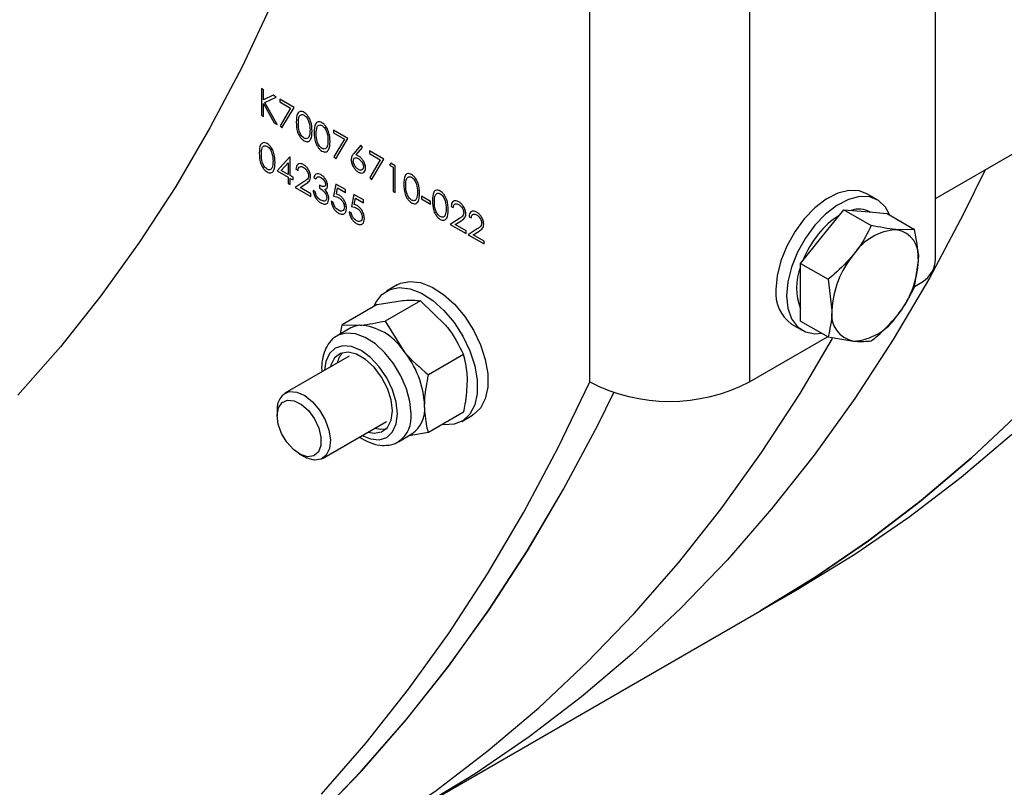
# Model space of a CAD drawing. Units: millimetres. Extents: x 8 to 201, y 4 to 288.
# Drawn here: x 172 to 177, y 74 to 79 of the extents above; entities that cross this region are included whole.
import ezdxf

# ---------------------------------------------------------------- set-up
doc = ezdxf.new("R2010")
doc.units = ezdxf.units.MM

msp = doc.modelspace()

# ---------------------------------------------------------------- linework, layer by layer
at = {"color": 7, "linetype": 'Continuous', "lineweight": 25}
for p, q in [((177.10089, 77.23866), (177.10089, 82.38287)), ((175.26241, 76.58552), (175.26241, 81.89304)), ((176.11094, 81.89304), (176.11094, 76.58552)), ((177.10089, 77.56049), (178.23226, 78.21362)), ((173.52826, 78.13779), (173.51716, 78.1442)), ((173.51716, 78.1442), (173.51716, 78.00131)), ((173.52826, 78.08338), (173.52826, 78.13779)), ((173.57985, 78.10801), (173.52826, 78.08338)), ((173.53488, 78.06985), (173.59569, 78.09887)), ((173.59569, 78.09887), (173.57985, 78.10801)), ((173.69167, 78.04346), (173.61552, 78.08742)), ((173.61552, 78.08742), (173.61552, 78.07277)), ((173.52826, 77.9949), (173.52826, 78.06386)), ((173.52826, 78.06386), (173.58565, 77.96177)), ((173.60044, 77.95323), (173.53488, 78.06985)), ((173.61552, 78.07277), (173.67288, 78.03965)), ((173.67288, 78.03965), (173.61703, 77.94609)), ((173.62662, 77.93445), (173.69167, 78.04346)), ((173.51716, 78.00131), (173.52826, 77.9949)), ((173.58565, 77.96177), (173.60044, 77.95323)), ((173.61703, 77.94609), (173.62662, 77.93445)), ((173.97723, 77.87861), (173.90108, 77.92257)), ((173.90108, 77.92257), (173.90108, 77.90791)), ((173.90108, 77.90791), (173.95844, 77.8748)), ((173.95844, 77.8748), (173.90259, 77.78124)), ((173.91218, 77.7696), (173.97723, 77.87861)), ((174.04545, 77.84289), (174.00851, 77.79901)), ((174.0213, 77.79134), (174.054, 77.8302)), ((174.054, 77.8302), (174.04545, 77.84289)), ((173.66879, 77.78135), (173.60124, 77.70676)), ((173.67104, 77.78005), (173.66879, 77.78135)), ((173.67104, 77.68112), (173.67104, 77.78005)), ((173.90259, 77.78124), (173.91218, 77.7696)), ((174.1676, 77.76871), (174.09145, 77.81267)), ((174.09145, 77.81267), (174.09145, 77.79801)), ((174.09145, 77.79801), (174.14881, 77.7649)), ((174.14881, 77.7649), (174.09297, 77.67133)), ((174.10256, 77.6597), (174.1676, 77.76871)), ((173.62305, 77.70882), (173.65994, 77.74959)), ((173.65994, 77.74959), (173.65994, 77.68753)), ((173.70118, 77.71501), (173.71229, 77.7086)), ((174.20501, 77.74711), (174.19775, 77.73665)), ((174.19775, 77.73665), (174.21678, 77.72566)), ((174.22789, 77.73391), (174.20501, 77.74711)), ((174.21678, 77.72566), (174.21678, 77.59742)), ((174.22789, 77.59101), (174.22789, 77.73391)), ((173.60124, 77.70676), (173.65994, 77.67287)), ((173.65994, 77.68753), (173.62305, 77.70882)), ((173.65994, 77.67287), (173.65994, 77.6399)), ((173.68532, 77.67288), (173.67104, 77.68112)), ((173.67104, 77.63349), (173.67104, 77.66646)), ((173.67104, 77.66646), (173.68532, 77.65822)), ((173.68532, 77.65822), (173.68532, 77.67288)), ((173.79637, 77.67106), (173.80748, 77.66464)), ((174.09297, 77.67133), (174.10256, 77.6597)), ((173.65994, 77.6399), (173.67104, 77.63349)), ((173.74442, 77.65027), (173.69643, 77.61883)), ((173.69643, 77.61883), (173.78051, 77.57029)), ((173.72292, 77.61819), (173.75389, 77.63848)), ((173.78051, 77.58495), (173.72292, 77.61819)), ((173.82652, 77.62984), (173.82652, 77.61518)), ((173.91377, 77.63626), (173.90108, 77.57214)), ((173.96454, 77.60695), (173.91377, 77.63626)), ((173.91578, 77.58286), (173.92245, 77.61659)), ((173.92245, 77.61659), (173.96454, 77.5923)), ((173.78051, 77.57029), (173.78051, 77.58495)), ((173.80272, 77.59594), (173.79161, 77.60236)), ((173.96454, 77.5923), (173.96454, 77.60695)), ((174.00896, 77.58131), (173.99627, 77.51719)), ((174.05972, 77.552), (174.00896, 77.58131)), ((174.01097, 77.52791), (174.01763, 77.56164)), ((174.01763, 77.56164), (174.05972, 77.53735)), ((174.21678, 77.59742), (174.22789, 77.59101)), ((174.41668, 77.54431), (174.36908, 77.57179)), ((174.36908, 77.57179), (174.36908, 77.55713)), ((174.36908, 77.55713), (174.41668, 77.52966)), ((176.79176, 77.55248), (176.73519, 77.58514)), ((173.89949, 77.53825), (173.88839, 77.54466)), ((174.05972, 77.53735), (174.05972, 77.552)), ((174.41668, 77.52966), (174.41668, 77.54431)), ((174.52614, 77.51776), (174.53725, 77.51135)), ((173.99468, 77.4833), (173.98357, 77.48971)), ((174.56937, 77.45302), (174.52138, 77.42158)), ((174.62133, 77.46281), (174.63244, 77.4564)), ((176.49808, 77.3573), (176.61299, 77.50024)), ((176.61299, 77.50024), (176.75863, 77.41617)), ((176.61299, 77.50024), (176.72789, 77.48997)), ((176.72789, 77.48997), (176.8428, 77.4797)), ((176.8428, 77.4797), (176.98844, 77.39562)), ((174.52138, 77.42158), (174.60547, 77.37304)), ((174.54788, 77.42094), (174.57884, 77.44122)), ((174.60547, 77.3877), (174.54788, 77.42094)), ((174.66456, 77.39807), (174.61657, 77.36663)), ((174.60547, 77.37304), (174.60547, 77.3877)), ((174.61657, 77.36663), (174.70065, 77.31809)), ((174.64307, 77.36599), (174.67403, 77.38627)), ((174.70065, 77.33275), (174.64307, 77.36599)), ((176.38318, 77.21436), (176.49808, 77.3573)), ((176.98844, 77.39562), (176.89406, 77.39404)), ((174.70065, 77.31809), (174.70065, 77.33275)), ((176.38318, 77.06115), (176.38318, 77.21436)), ((176.38318, 77.21436), (176.52882, 77.13028)), ((176.98844, 77.08919), (177.00897, 77.23055)), ((174.23939, 77.10087), (174.18282, 77.06821)), ((176.52882, 77.13028), (176.54935, 76.96522)), ((176.9889, 77.09236), (177.03018, 77.11619)), ((176.38318, 76.90793), (176.38318, 77.06115)), ((174.13247, 76.99582), (173.94584, 76.88808)), ((174.13247, 76.99582), (174.2679, 77.01795)), ((174.36228, 77.01637), (174.17565, 76.90863)), ((174.36228, 77.01637), (174.49771, 76.88528)), ((173.9385, 76.84057), (173.94584, 76.88808)), ((173.94584, 76.88808), (174.04022, 76.88651)), ((174.17565, 76.90863), (174.27002, 76.75384)), ((176.33522, 76.8923), (176.39179, 76.85964)), ((176.38318, 76.90793), (176.52882, 76.82385)), ((173.99263, 76.87182), (173.92051, 76.83018)), ((176.11094, 76.58552), (176.5263, 76.82531)), ((176.52882, 76.82385), (176.66425, 76.80173)), ((173.983, 76.72192), (173.64255, 76.52538)), ((174.59209, 76.73049), (174.40546, 76.62275)), ((173.60112, 76.43382), (173.60112, 76.40563)), ((174.59209, 76.42406), (174.40546, 76.31632)), ((174.58279, 76.37537), (174.63936, 76.40803)), ((173.84253, 76.17896), (174.18299, 76.3755)), ((174.24548, 76.26725), (174.31761, 76.30889)), ((174.40546, 76.31632), (174.3009, 76.29924)), ((174.24548, 76.26725), (174.24994, 76.26997)), ((173.71811, 76.20298), (173.74252, 76.18888)), ((176.16662, 75.36655), (176.37875, 75.48902)), ((174.3635, 74.32563), (176.16662, 75.36655))]:
    msp.add_line(p, q, dxfattribs=at)
at = {"color": 7, "linetype": 'Continuous', "lineweight": 25, "flags": 128}
for points in [[(174.07099, 79.98519), (173.98036, 79.67776), (173.85669, 79.30532), (173.72105, 78.94447), (173.57359, 78.59556), (173.41443, 78.25894), (173.24375, 77.93494), (173.0617, 77.62387), (172.86846, 77.32604), (172.66423, 77.04173), (172.4492, 76.77123), (172.22359, 76.51481)], [(179.05067, 78.24278), (178.89095, 77.97419), (178.68694, 77.66074), (178.47179, 77.36101), (178.24568, 77.07526), (178.00884, 76.80376), (177.76146, 76.54675), (177.50378, 76.30447), (177.23603, 76.07712), (176.95845, 75.86493), (176.67129, 75.66808), (176.37875, 75.48902)], [(176.16662, 75.36655), (176.45609, 75.54363), (176.74359, 75.7405), (177.02151, 75.95273), (177.28958, 76.18015), (177.54756, 76.42254), (177.79522, 76.67968), (178.03233, 76.95133), (178.25869, 77.23726), (178.47407, 77.5372), (178.6783, 77.85088), (178.87118, 78.17802), (178.87197, 78.17943)], [(178.87197, 78.17943), (178.87151, 78.17861), (178.67882, 77.85173), (178.47481, 77.53828), (178.25965, 77.23855), (178.03355, 76.9528), (177.7967, 76.6813), (177.54933, 76.42429), (177.29165, 76.182), (177.0239, 75.95466), (176.74632, 75.74247), (176.45916, 75.54562), (176.16662, 75.36655)], [(177.3644, 77.71261), (177.24942, 77.4774), (177.06806, 77.1371), (176.87518, 76.80996), (176.67095, 76.49628), (176.45556, 76.19634), (176.22921, 75.91041), (175.99209, 75.63876), (175.74443, 75.38162), (175.48645, 75.13923), (175.21838, 74.91181), (174.94047, 74.69958), (174.65297, 74.50271), (174.35613, 74.32139), (174.11295, 74.18807)], [(176.73519, 77.58514), (176.69393, 77.60069), (176.6399, 77.60257), (176.58096, 77.58745), (176.51989, 77.55601), (176.45954, 77.50975), (176.40272, 77.4508), (176.3521, 77.38195), (176.31004, 77.30639), (176.2785, 77.22767), (176.25897, 77.14947), (176.25236, 77.07544)], [(176.85757, 77.47116), (176.83413, 77.51436), (176.79712, 77.54922), (176.7505, 77.56803), (176.69646, 77.56992), (176.63753, 77.55479), (176.57646, 77.52336), (176.5161, 77.47709), (176.45929, 77.41815), (176.40866, 77.34929), (176.3666, 77.27373), (176.33507, 77.19501), (176.31554, 77.11681), (176.30893, 77.04278)], [(174.11701, 76.9869), (174.12611, 77.00713), (174.15764, 77.04944), (174.1997, 77.07643), (174.25032, 77.08684), (174.30714, 77.08019), (174.3675, 77.05677), (174.42857, 77.01769), (174.4875, 76.96478), (174.54154, 76.9005), (174.58815, 76.82787), (174.62516, 76.75027), (174.65085, 76.67135), (174.66399, 76.59478), (174.66399, 76.52416), (174.65085, 76.46277), (174.62516, 76.4135), (174.58815, 76.37864), (174.54154, 76.35982), (174.4875, 76.35794), (174.47946, 76.35904)], [(174.23939, 77.10087), (174.25627, 77.10909), (174.30689, 77.1195), (174.36371, 77.11284), (174.42406, 77.08943), (174.48514, 77.05035), (174.54407, 76.99743), (174.5981, 76.93315), (174.64472, 76.86052), (174.68173, 76.78293), (174.70741, 76.704), (174.72056, 76.62744), (174.72056, 76.55681), (174.70741, 76.49543), (174.68173, 76.44615), (174.64472, 76.41129), (174.63936, 76.40803)], [(176.30893, 77.04278), (176.31554, 76.97638), (176.33507, 76.92073), (176.3666, 76.87841), (176.40866, 76.85142), (176.45929, 76.84101), (176.49512, 76.84331)], [(174.04022, 76.88651), (174.01522, 76.88165), (173.99263, 76.87182)], [(174.3128, 76.41605), (174.30661, 76.48082), (174.28836, 76.54926), (174.25904, 76.61767), (174.22023, 76.68236), (174.17402, 76.73984), (174.1229, 76.78702), (174.06963, 76.82136), (174.01709, 76.84099), (173.96809, 76.84487), (173.92529, 76.83278), (173.91963, 76.82967)], [(174.24068, 76.41605), (174.23408, 76.47777), (174.21472, 76.5429), (174.18393, 76.60701), (174.14381, 76.66573), (174.09708, 76.71506), (174.04693, 76.75163), (173.99679, 76.77295), (173.95006, 76.77758), (173.90993, 76.76519), (173.87914, 76.73663), (173.85979, 76.69384), (173.85329, 76.64704)], [(173.86852, 74.03989), (174.15799, 74.21696), (174.4455, 74.41383), (174.72341, 74.62607), (174.99148, 74.85349), (175.24946, 75.09587), (175.49712, 75.35301), (175.73423, 75.62467), (175.96059, 75.9106), (176.17598, 76.21054), (176.3802, 76.52422), (176.55272, 76.81524)], [(174.21361, 76.43168), (174.20686, 76.4898), (174.18715, 76.55101), (174.15608, 76.61035), (174.11617, 76.663), (174.07065, 76.70471), (174.02321, 76.7321), (173.97769, 76.74294), (173.93778, 76.73637), (173.90672, 76.7129), (173.88701, 76.67444), (173.88456, 76.6651)], [(173.83691, 74.39536), (174.07375, 74.66686), (174.29986, 74.9526), (174.51501, 75.25234), (174.71902, 75.56578), (174.91171, 75.89266), (175.09289, 76.23268), (175.26241, 76.58552)], [(172.41895, 73.20307), (172.70842, 73.38015), (172.99593, 73.57701), (173.27384, 73.78925), (173.54191, 74.01667), (173.79989, 74.25906), (174.04755, 74.51619), (174.28467, 74.78785), (174.51102, 75.07378), (174.72641, 75.37372), (174.93063, 75.6874), (175.12351, 76.01454), (175.30487, 76.35484), (175.39083, 76.52911)], [(172.41895, 73.20307), (172.7115, 73.38214), (172.99865, 73.57899), (173.27623, 73.79118), (173.54398, 74.01852), (173.80166, 74.26081), (174.04904, 74.51782), (174.28588, 74.78932), (174.51199, 75.07506), (174.72714, 75.3748), (174.93116, 75.68825), (175.12384, 76.01513), (175.30503, 76.35514), (175.39083, 76.52911)], [(173.66733, 76.53389), (173.70597, 76.53104), (173.74786, 76.51229), (173.78928, 76.47932), (173.82655, 76.43505), (173.85635, 76.38342), (173.87604, 76.32901), (173.88386, 76.27665), (173.87913, 76.23101), (173.86227, 76.19614), (173.83476, 76.17513), (173.79906, 76.16985), (173.75834, 76.18077), (173.74252, 76.18888)], [(173.6559, 76.48843), (173.69145, 76.48504), (173.72988, 76.46573), (173.76705, 76.43258), (173.79891, 76.3892), (173.82202, 76.34027), (173.83387, 76.29111), (173.83318, 76.24703), (173.82002, 76.21283), (173.79582, 76.1922), (173.7632, 76.18737), (173.72569, 76.19888), (173.68737, 76.22547), (173.65238, 76.26427), (173.62452, 76.31106), (173.60679, 76.36078), (173.60114, 76.40805), (173.60816, 76.44773), (173.6271, 76.47552), (173.6559, 76.48843)], [(174.05327, 76.30062), (174.09708, 76.28284), (174.14381, 76.27821), (174.18393, 76.29061), (174.21472, 76.31917), (174.23408, 76.36195), (174.24068, 76.41605)], [(174.08455, 76.31868), (174.11617, 76.31285), (174.15608, 76.31943), (174.18715, 76.34289), (174.20686, 76.38135), (174.21361, 76.43168)], [(174.12061, 76.33949), (174.15223, 76.33367), (174.18142, 76.33657)]]:
    msp.add_lwpolyline(points, dxfattribs=at)
at = {"color": 7, "linetype": 'Continuous', "lineweight": 25}
for centre, radius, start, end in [((176.69178, 77.36906), 0.13394, 62.19107, 107.49525), ((176.80339, 77.11728), 0.41262, 121.451, 142.30995), ((176.90992, 77.02238), 0.55503, 141.28113, 158.18928), ((176.91181, 77.09793), 0.29665, 93.42954, 146.56509), ((176.8679, 77.25353), 0.14292, 350.74812, 79.45322), ((177.04766, 76.94225), 0.49884, 140.22793, 177.36071), ((176.66726, 77.08564), 0.30514, 158.59506, 201.40494), ((176.51065, 77.25352), 0.49884, 320.22793, 357.36071), ((176.94737, 77.24565), 0.15368, 302.60548, 357.39452), ((176.44906, 77.05412), 0.19785, 173.81469, 234.87313), ((176.69041, 76.94224), 0.14292, 170.74812, 259.45322), ((176.64651, 77.09785), 0.29665, 273.42954, 326.56509), ((174.02247, 76.59039), 0.29665, 33.43491, 86.57046), ((174.02881, 76.66444), 0.1103, 136.72862, 168.77156), ((173.88662, 76.43471), 0.49884, 2.63929, 39.77207), ((175.68668, 77.39985), 0.91822, 242.48054, 297.51946), ((173.69276, 76.44512), 0.09234, 105.98758, 187.0347), ((174.22144, 76.44203), 0.16424, 305.84152, 5.47066), ((174.15317, 76.39818), 0.16063, 307.04459, 6.38802)]:
    msp.add_arc(centre, radius, start, end, dxfattribs=at)
for points, knots in [([(173.74414, 78.01683), (173.74053, 78.01858), (173.73329, 78.02208), (173.72341, 78.02204), (173.71538, 78.01815), (173.70385, 78.00334), (173.70325, 77.98233), (173.70277, 77.96555)], [0, 0, 0, 0, 0.1252547, 0.2505325, 0.3758235, 0.501298, 1, 1, 1, 1]), ([(173.71388, 77.95919), (173.71406, 77.97242), (173.71429, 77.98898), (173.72247, 78.00165), (173.72848, 78.00521), (173.736, 78.00589), (173.74168, 78.00327), (173.74452, 78.00196)], [0, 0, 0, 0, 0.4991529, 0.6244811, 0.7495818, 0.8748612, 1, 1, 1, 1]), ([(173.78685, 77.91701), (173.78614, 77.93457), (173.78507, 77.9609), (173.76835, 77.99439), (173.75507, 78.00951), (173.74779, 78.01439), (173.74414, 78.01683)], [0, 0, 0, 0, 0.4994187, 0.7488031, 0.8743999, 1, 1, 1, 1]), ([(173.74452, 78.00196), (173.74735, 77.99998), (173.75301, 77.99602), (173.76302, 77.9836), (173.7746, 77.95728), (173.77529, 77.93701), (173.77575, 77.92347)], [0, 0, 0, 0, 0.1254015, 0.2509794, 0.4999285, 1, 1, 1, 1]), ([(173.70277, 77.96555), (173.70323, 77.94825), (173.70391, 77.92234), (173.72017, 77.88895), (173.73331, 77.87388), (173.74053, 77.86903), (173.74414, 77.86661)], [0, 0, 0, 0, 0.4997499, 0.74891, 0.8744493, 1, 1, 1, 1]), ([(173.74452, 77.88105), (173.74168, 77.88304), (173.73602, 77.88701), (173.72599, 77.89934), (173.7141, 77.9257), (173.71397, 77.94578), (173.71388, 77.95919)], [0, 0, 0, 0, 0.1253938, 0.250914, 0.4997088, 1, 1, 1, 1]), ([(173.77575, 77.92347), (173.7756, 77.91671), (173.77535, 77.90464), (173.77237, 77.89465), (173.77106, 77.89026)], [0, 0, 0, 0, 0.5600972, 1, 1, 1, 1]), ([(173.83933, 77.96188), (173.83571, 77.96363), (173.82848, 77.96713), (173.8186, 77.96709), (173.81057, 77.9632), (173.79904, 77.94839), (173.79844, 77.92738), (173.79796, 77.9106)], [0, 0, 0, 0, 0.1252547, 0.2505325, 0.3758235, 0.501298, 1, 1, 1, 1]), ([(173.80906, 77.90424), (173.80925, 77.91747), (173.80947, 77.93403), (173.81766, 77.9467), (173.82367, 77.95026), (173.83119, 77.95094), (173.83687, 77.94832), (173.8397, 77.94701)], [0, 0, 0, 0, 0.4991529, 0.6244811, 0.7495818, 0.8748612, 1, 1, 1, 1]), ([(173.88204, 77.86206), (173.88133, 77.87962), (173.88026, 77.90595), (173.86353, 77.93944), (173.85026, 77.95456), (173.84297, 77.95944), (173.83933, 77.96188)], [0, 0, 0, 0, 0.4994187, 0.7488031, 0.8743999, 1, 1, 1, 1]), ([(173.8397, 77.94701), (173.84253, 77.94503), (173.8482, 77.94107), (173.85821, 77.92865), (173.86979, 77.90233), (173.87048, 77.88206), (173.87094, 77.86852)], [0, 0, 0, 0, 0.1254015, 0.2509794, 0.4999285, 1, 1, 1, 1]), ([(173.74414, 77.86661), (173.74778, 77.86485), (173.75506, 77.86133), (173.7683, 77.86116), (173.78513, 77.87514), (173.78616, 77.90026), (173.78685, 77.91701)], [0, 0, 0, 0, 0.1256276, 0.2512573, 0.5005935, 1, 1, 1, 1]), ([(173.77106, 77.89026), (173.76976, 77.88737), (173.76715, 77.8816), (173.76036, 77.87761), (173.75252, 77.87731), (173.74718, 77.8798), (173.74452, 77.88105)], [0, 0, 0, 0, 0.280262, 0.5597794, 0.7799888, 1, 1, 1, 1]), ([(173.79796, 77.9106), (173.79842, 77.8933), (173.7991, 77.86739), (173.81536, 77.834), (173.8285, 77.81893), (173.83572, 77.81408), (173.83933, 77.81166)], [0, 0, 0, 0, 0.4997499, 0.74891, 0.8744493, 1, 1, 1, 1]), ([(173.8397, 77.8261), (173.83687, 77.82808), (173.83121, 77.83206), (173.82117, 77.84439), (173.80929, 77.87075), (173.80915, 77.89083), (173.80906, 77.90424)], [0, 0, 0, 0, 0.1253938, 0.250914, 0.4997088, 1, 1, 1, 1]), ([(173.54742, 77.85141), (173.54381, 77.85316), (173.53657, 77.85666), (173.52669, 77.85662), (173.51866, 77.85273), (173.50713, 77.83792), (173.50653, 77.81691), (173.50605, 77.80013)], [0, 0, 0, 0, 0.1252547, 0.2505325, 0.3758235, 0.501298, 1, 1, 1, 1]), ([(173.51716, 77.79377), (173.51734, 77.807), (173.51757, 77.82356), (173.52575, 77.83623), (173.53176, 77.83979), (173.53928, 77.84047), (173.54496, 77.83785), (173.54779, 77.83654)], [0, 0, 0, 0, 0.4991529, 0.6244811, 0.7495818, 0.8748612, 1, 1, 1, 1]), ([(173.59013, 77.75159), (173.58942, 77.76915), (173.58835, 77.79548), (173.57163, 77.82897), (173.55835, 77.84409), (173.55106, 77.84897), (173.54742, 77.85141)], [0, 0, 0, 0, 0.4994187, 0.7488031, 0.8743999, 1, 1, 1, 1]), ([(173.54779, 77.83654), (173.55063, 77.83456), (173.55629, 77.8306), (173.5663, 77.81818), (173.57788, 77.79186), (173.57857, 77.77159), (173.57903, 77.75805)], [0, 0, 0, 0, 0.1254015, 0.2509794, 0.4999285, 1, 1, 1, 1]), ([(173.83933, 77.81166), (173.84297, 77.8099), (173.85025, 77.80638), (173.86349, 77.80621), (173.88031, 77.82019), (173.88135, 77.84531), (173.88204, 77.86206)], [0, 0, 0, 0, 0.1256276, 0.2512573, 0.5005935, 1, 1, 1, 1]), ([(173.86625, 77.8353), (173.86495, 77.83242), (173.86234, 77.82665), (173.85555, 77.82266), (173.84771, 77.82236), (173.84237, 77.82485), (173.8397, 77.8261)], [0, 0, 0, 0, 0.280262, 0.5597794, 0.7799888, 1, 1, 1, 1]), ([(173.87094, 77.86852), (173.87079, 77.86176), (173.87054, 77.84969), (173.86756, 77.8397), (173.86625, 77.8353)], [0, 0, 0, 0, 0.5600972, 1, 1, 1, 1]), ([(173.50605, 77.80013), (173.50651, 77.78283), (173.50719, 77.75692), (173.52345, 77.72353), (173.53659, 77.70846), (173.54381, 77.70361), (173.54742, 77.70119)], [0, 0, 0, 0, 0.4997499, 0.74891, 0.8744493, 1, 1, 1, 1]), ([(173.54779, 77.71563), (173.54496, 77.71761), (173.5393, 77.72159), (173.52927, 77.73392), (173.51738, 77.76028), (173.51725, 77.78036), (173.51716, 77.79377)], [0, 0, 0, 0, 0.1253938, 0.250914, 0.4997088, 1, 1, 1, 1]), ([(174.00851, 77.79901), (174.00444, 77.79422), (173.99719, 77.78568), (173.99545, 77.77165), (173.99468, 77.76549)], [0, 0, 0, 0, 0.5608235, 1, 1, 1, 1]), ([(173.99468, 77.76549), (173.99537, 77.75871), (173.99675, 77.74516), (174.00656, 77.72489), (174.01912, 77.70929), (174.02781, 77.70332), (174.03216, 77.70034)], [0, 0, 0, 0, 0.2797409, 0.5592043, 0.7795722, 1, 1, 1, 1]), ([(174.00578, 77.75856), (174.00624, 77.76263), (174.00716, 77.77076), (174.01429, 77.77615), (174.02294, 77.77642), (174.02884, 77.77348), (174.03179, 77.772)], [0, 0, 0, 0, 0.2794536, 0.5590497, 0.779237, 1, 1, 1, 1]), ([(174.03412, 77.78531), (174.03171, 77.78662), (174.02741, 77.78895), (174.02317, 77.79061), (174.0213, 77.79134)], [0, 0, 0, 0, 0.5598633, 1, 1, 1, 1]), ([(174.03179, 77.772), (174.03567, 77.76935), (174.04344, 77.76404), (174.05257, 77.75153), (174.05875, 77.73857), (174.0594, 77.73114), (174.05972, 77.72742)], [0, 0, 0, 0, 0.2801342, 0.5600306, 0.7801101, 1, 1, 1, 1]), ([(174.07083, 77.72178), (174.07023, 77.7284), (174.06902, 77.74164), (174.05899, 77.76127), (174.0469, 77.77669), (174.03838, 77.78244), (174.03412, 77.78531)], [0, 0, 0, 0, 0.2796683, 0.559274, 0.7795407, 1, 1, 1, 1]), ([(173.54742, 77.70119), (173.55106, 77.69943), (173.55834, 77.69591), (173.57158, 77.69574), (173.5884, 77.70972), (173.58944, 77.73484), (173.59013, 77.75159)], [0, 0, 0, 0, 0.1256276, 0.2512573, 0.5005935, 1, 1, 1, 1]), ([(173.57434, 77.72483), (173.57304, 77.72195), (173.57043, 77.71618), (173.56364, 77.71219), (173.5558, 77.71189), (173.55046, 77.71438), (173.54779, 77.71563)], [0, 0, 0, 0, 0.280262, 0.5597794, 0.7799888, 1, 1, 1, 1]), ([(173.57903, 77.75805), (173.57888, 77.75129), (173.57863, 77.73922), (173.57565, 77.72923), (173.57434, 77.72483)], [0, 0, 0, 0, 0.5600972, 1, 1, 1, 1]), ([(173.74154, 77.73935), (173.73551, 77.74203), (173.72345, 77.7474), (173.71017, 77.742), (173.70256, 77.73058), (173.70164, 77.7202), (173.70118, 77.71501)], [0, 0, 0, 0, 0.2794826, 0.5589871, 0.7793196, 1, 1, 1, 1]), ([(173.71229, 77.7086), (173.71291, 77.71309), (173.71414, 77.72204), (173.72143, 77.72906), (173.73103, 77.72985), (173.73766, 77.72663), (173.74097, 77.72502)], [0, 0, 0, 0, 0.28043373, 0.55960385, 0.77958854, 1, 1, 1, 1]), ([(173.74097, 77.72502), (173.74481, 77.72236), (173.75247, 77.71703), (173.76122, 77.70433), (173.76692, 77.69151), (173.76752, 77.68421), (173.76782, 77.68056)], [0, 0, 0, 0, 0.2799002, 0.5596137, 0.7798464, 1, 1, 1, 1]), ([(173.77892, 77.67529), (173.77825, 77.682), (173.77692, 77.69542), (173.76695, 77.7154), (173.75449, 77.73081), (173.74586, 77.7365), (173.74154, 77.73935)], [0, 0, 0, 0, 0.2795006, 0.5592802, 0.7794245, 1, 1, 1, 1]), ([(174.03275, 77.71465), (174.02896, 77.71729), (174.02136, 77.72256), (174.01251, 77.73495), (174.00673, 77.74767), (174.0061, 77.75493), (174.00578, 77.75856)], [0, 0, 0, 0, 0.2800224, 0.5598934, 0.7800088, 1, 1, 1, 1]), ([(174.03216, 77.70034), (174.0378, 77.69787), (174.04907, 77.69294), (174.0621, 77.69672), (174.06966, 77.70707), (174.07044, 77.71688), (174.07083, 77.72178)], [0, 0, 0, 0, 0.2797674, 0.5593894, 0.779587, 1, 1, 1, 1]), ([(174.05972, 77.72742), (174.05919, 77.72335), (174.05811, 77.71519), (174.0504, 77.71058), (174.04171, 77.71026), (174.03574, 77.71319), (174.03275, 77.71465)], [0, 0, 0, 0, 0.2789932, 0.5587948, 0.7792669, 1, 1, 1, 1]), ([(173.76782, 77.68056), (173.76724, 77.67595), (173.76609, 77.66671), (173.75641, 77.65816), (173.74897, 77.65326), (173.74442, 77.65027)], [0, 0, 0, 0, 0.2787165, 0.558849, 1, 1, 1, 1]), ([(173.75389, 77.63848), (173.76062, 77.64281), (173.76999, 77.64884), (173.77802, 77.66247), (173.77862, 77.67102), (173.77892, 77.67529)], [0, 0, 0, 0, 0.5603618, 0.7801628, 1, 1, 1, 1]), ([(173.83321, 77.68643), (173.82828, 77.68869), (173.81841, 77.6932), (173.80326, 77.6897), (173.79898, 77.67812), (173.79637, 77.67106)], [0, 0, 0, 0, 0.2807083, 0.56124, 1, 1, 1, 1]), ([(173.80748, 77.66464), (173.80886, 77.6672), (173.81162, 77.6723), (173.81804, 77.67616), (173.82578, 77.6755), (173.83083, 77.67296), (173.83336, 77.67169)], [0, 0, 0, 0, 0.2803973, 0.5595987, 0.7796878, 1, 1, 1, 1]), ([(173.86935, 77.62844), (173.86854, 77.63468), (173.86692, 77.64717), (173.85672, 77.6651), (173.84503, 77.67845), (173.83715, 77.68377), (173.83321, 77.68643)], [0, 0, 0, 0, 0.27899586, 0.55852722, 0.77925912, 1, 1, 1, 1]), ([(173.83336, 77.67169), (173.83665, 77.66953), (173.84322, 77.66523), (173.85128, 77.65526), (173.85717, 77.64447), (173.85789, 77.63809), (173.85824, 77.63491)], [0, 0, 0, 0, 0.2807608, 0.5606437, 0.780675, 1, 1, 1, 1]), ([(174.31527, 77.68713), (174.31165, 77.68888), (174.30442, 77.69237), (174.29454, 77.69233), (174.28651, 77.68844), (174.27497, 77.67364), (174.27438, 77.65263), (174.2739, 77.63584)], [0, 0, 0, 0, 0.1252547, 0.2505325, 0.3758235, 0.501298, 1, 1, 1, 1]), ([(174.285, 77.62949), (174.28518, 77.64272), (174.28541, 77.65927), (174.2936, 77.67195), (174.2996, 77.67551), (174.30713, 77.67619), (174.3128, 77.67357), (174.31564, 77.67226)], [0, 0, 0, 0, 0.4991529, 0.6244811, 0.7495818, 0.8748612, 1, 1, 1, 1]), ([(174.35798, 77.5873), (174.35727, 77.60486), (174.3562, 77.63119), (174.33947, 77.66469), (174.32619, 77.67981), (174.31891, 77.68469), (174.31527, 77.68713)], [0, 0, 0, 0, 0.4994187, 0.7488031, 0.8743999, 1, 1, 1, 1]), ([(174.31564, 77.67226), (174.31847, 77.67028), (174.32414, 77.66632), (174.33415, 77.6539), (174.34573, 77.62757), (174.34641, 77.6073), (174.34687, 77.59377)], [0, 0, 0, 0, 0.1254015, 0.2509794, 0.4999285, 1, 1, 1, 1]), ([(173.85824, 77.63491), (173.85808, 77.633), (173.85775, 77.62917), (173.85424, 77.62408), (173.84399, 77.62162), (173.83351, 77.62655), (173.82652, 77.62984)], [0, 0, 0, 0, 0.1254563, 0.250984, 0.5005815, 1, 1, 1, 1]), ([(173.82652, 77.61518), (173.83538, 77.60949), (173.84868, 77.60096), (173.86019, 77.582), (173.86405, 77.57076), (173.86441, 77.56557), (173.86459, 77.56297)], [0, 0, 0, 0, 0.499395, 0.7488093, 0.874413, 1, 1, 1, 1]), ([(173.8549, 77.60739), (173.85948, 77.60907), (173.86768, 77.61208), (173.86884, 77.62344), (173.86935, 77.62844)], [0, 0, 0, 0, 0.55921203, 1, 1, 1, 1]), ([(173.86831, 77.58745), (173.86617, 77.59151), (173.86235, 77.59876), (173.85718, 77.60475), (173.8549, 77.60739)], [0, 0, 0, 0, 0.5596653, 1, 1, 1, 1]), ([(174.2739, 77.63584), (174.27435, 77.61855), (174.27504, 77.59264), (174.29129, 77.55924), (174.30443, 77.54418), (174.31166, 77.53933), (174.31527, 77.53691)], [0, 0, 0, 0, 0.4997499, 0.74891, 0.8744493, 1, 1, 1, 1]), ([(174.31564, 77.55135), (174.31281, 77.55333), (174.30715, 77.5573), (174.29711, 77.56963), (174.28523, 77.596), (174.28509, 77.61608), (174.285, 77.62949)], [0, 0, 0, 0, 0.12539379, 0.25091396, 0.49970875, 1, 1, 1, 1]), ([(173.79161, 77.60236), (173.79299, 77.59519), (173.79574, 77.58089), (173.80626, 77.56045), (173.81954, 77.54516), (173.82844, 77.53932), (173.83289, 77.53639)], [0, 0, 0, 0, 0.2804021, 0.5595478, 0.7795731, 1, 1, 1, 1]), ([(173.81241, 77.5706), (173.80995, 77.57528), (173.80554, 77.58367), (173.80358, 77.59219), (173.80272, 77.59594)], [0, 0, 0, 0, 0.5585131, 1, 1, 1, 1]), ([(173.83308, 77.55094), (173.82888, 77.55366), (173.82138, 77.55853), (173.81515, 77.56691), (173.81241, 77.5706)], [0, 0, 0, 0, 0.5600651, 1, 1, 1, 1]), ([(173.83289, 77.53639), (173.839, 77.53355), (173.85121, 77.52787), (173.86546, 77.53156), (173.87405, 77.54218), (173.87515, 77.55259), (173.8757, 77.55779)], [0, 0, 0, 0, 0.2800526, 0.5594789, 0.7798527, 1, 1, 1, 1]), ([(173.86459, 77.56297), (173.86388, 77.55847), (173.86246, 77.54944), (173.85331, 77.54492), (173.84317, 77.54572), (173.83645, 77.5492), (173.83308, 77.55094)], [0, 0, 0, 0, 0.27843461, 0.55830459, 0.77890093, 1, 1, 1, 1]), ([(173.8757, 77.55779), (173.8753, 77.56316), (173.87461, 77.57276), (173.87023, 77.58296), (173.86831, 77.58745)], [0, 0, 0, 0, 0.55946994, 1, 1, 1, 1]), ([(173.90108, 77.57214), (173.90602, 77.57144), (173.91484, 77.57019), (173.92422, 77.5657), (173.92835, 77.56373)], [0, 0, 0, 0, 0.5602702, 1, 1, 1, 1]), ([(173.93035, 77.57722), (173.92759, 77.57862), (173.92264, 77.58111), (173.91788, 77.58233), (173.91578, 77.58286)], [0, 0, 0, 0, 0.5597478, 1, 1, 1, 1]), ([(173.92835, 77.56373), (173.93262, 77.5609), (173.94116, 77.55526), (173.95142, 77.54147), (173.95738, 77.52704), (173.95792, 77.51898), (173.95819, 77.51495)], [0, 0, 0, 0, 0.2804715, 0.5597379, 0.7796405, 1, 1, 1, 1]), ([(173.9693, 77.508), (173.96876, 77.51513), (173.96769, 77.52939), (173.95748, 77.55103), (173.94426, 77.56789), (173.93499, 77.57411), (173.93035, 77.57722)], [0, 0, 0, 0, 0.280059, 0.5594789, 0.7795504, 1, 1, 1, 1]), ([(174.31527, 77.53691), (174.31891, 77.53514), (174.32619, 77.53162), (174.33943, 77.53146), (174.35625, 77.54544), (174.35729, 77.57055), (174.35798, 77.5873)], [0, 0, 0, 0, 0.1256276, 0.2512573, 0.5005935, 1, 1, 1, 1]), ([(174.34219, 77.56055), (174.34088, 77.55766), (174.33828, 77.5519), (174.33148, 77.5479), (174.32365, 77.54761), (174.31831, 77.5501), (174.31564, 77.55135)], [0, 0, 0, 0, 0.280262, 0.5597794, 0.7799888, 1, 1, 1, 1]), ([(174.34687, 77.59377), (174.34673, 77.58701), (174.34647, 77.57494), (174.3435, 77.56495), (174.34219, 77.56055)], [0, 0, 0, 0, 0.5600972, 1, 1, 1, 1]), ([(174.46757, 77.59921), (174.46395, 77.60096), (174.45672, 77.60445), (174.44684, 77.60441), (174.43881, 77.60052), (174.42727, 77.58572), (174.42667, 77.56471), (174.4262, 77.54792)], [0, 0, 0, 0, 0.1252547, 0.2505325, 0.3758235, 0.501298, 1, 1, 1, 1]), ([(174.4373, 77.54157), (174.43748, 77.5548), (174.43771, 77.57135), (174.4459, 77.58403), (174.4519, 77.58759), (174.45943, 77.58827), (174.4651, 77.58565), (174.46794, 77.58434)], [0, 0, 0, 0, 0.4991529, 0.6244811, 0.7495818, 0.8748612, 1, 1, 1, 1]), ([(174.51028, 77.49938), (174.50957, 77.51694), (174.5085, 77.54327), (174.49177, 77.57677), (174.47849, 77.59189), (174.47121, 77.59677), (174.46757, 77.59921)], [0, 0, 0, 0, 0.4994187, 0.7488031, 0.8743999, 1, 1, 1, 1]), ([(174.46794, 77.58434), (174.47077, 77.58236), (174.47644, 77.5784), (174.48645, 77.56598), (174.49803, 77.53965), (174.49871, 77.51938), (174.49917, 77.50585)], [0, 0, 0, 0, 0.12540155, 0.25097944, 0.49992848, 1, 1, 1, 1]), ([(173.88839, 77.54466), (173.88953, 77.53801), (173.89182, 77.52471), (173.90161, 77.50569), (173.91366, 77.49088), (173.92198, 77.48533), (173.92614, 77.48256)], [0, 0, 0, 0, 0.2800344, 0.559638, 0.7797108, 1, 1, 1, 1]), ([(173.92678, 77.49684), (173.92321, 77.49936), (173.91606, 77.50438), (173.90731, 77.51563), (173.90161, 77.52754), (173.9002, 77.53467), (173.89949, 77.53825)], [0, 0, 0, 0, 0.2798575, 0.5596827, 0.7794852, 1, 1, 1, 1]), ([(173.92614, 77.48256), (173.9326, 77.47956), (173.9455, 77.47356), (173.95998, 77.47886), (173.96798, 77.49126), (173.96886, 77.50242), (173.9693, 77.508)], [0, 0, 0, 0, 0.27989897, 0.55893186, 0.77941516, 1, 1, 1, 1]), ([(173.95819, 77.51495), (173.95769, 77.50988), (173.95667, 77.49973), (173.94805, 77.49288), (173.93771, 77.49165), (173.93043, 77.49511), (173.92678, 77.49684)], [0, 0, 0, 0, 0.2796166, 0.5592184, 0.7795587, 1, 1, 1, 1]), ([(173.99627, 77.51719), (174.00121, 77.51649), (174.01003, 77.51524), (174.01941, 77.51075), (174.02353, 77.50877)], [0, 0, 0, 0, 0.5602702, 1, 1, 1, 1]), ([(174.02554, 77.52227), (174.02277, 77.52367), (174.01783, 77.52616), (174.01306, 77.52738), (174.01097, 77.52791)], [0, 0, 0, 0, 0.5597478, 1, 1, 1, 1]), ([(174.02353, 77.50877), (174.02781, 77.50595), (174.03635, 77.50031), (174.0466, 77.48652), (174.05257, 77.47209), (174.05311, 77.46403), (174.05338, 77.46)], [0, 0, 0, 0, 0.2804715, 0.5597379, 0.7796405, 1, 1, 1, 1]), ([(174.06448, 77.45305), (174.06395, 77.46018), (174.06288, 77.47444), (174.05267, 77.49608), (174.03945, 77.51294), (174.03018, 77.51916), (174.02554, 77.52227)], [0, 0, 0, 0, 0.280059, 0.5594789, 0.7795504, 1, 1, 1, 1]), ([(174.4262, 77.54792), (174.42665, 77.53063), (174.42734, 77.50472), (174.44359, 77.47132), (174.45673, 77.45626), (174.46396, 77.45141), (174.46757, 77.44898)], [0, 0, 0, 0, 0.4997499, 0.74891, 0.8744493, 1, 1, 1, 1]), ([(174.46794, 77.46343), (174.46511, 77.46541), (174.45945, 77.46938), (174.44941, 77.48171), (174.43753, 77.50808), (174.43739, 77.52816), (174.4373, 77.54157)], [0, 0, 0, 0, 0.1253938, 0.250914, 0.4997088, 1, 1, 1, 1]), ([(174.49917, 77.50585), (174.49903, 77.49909), (174.49877, 77.48702), (174.4958, 77.47703), (174.49449, 77.47263)], [0, 0, 0, 0, 0.5600972, 1, 1, 1, 1]), ([(174.5665, 77.5421), (174.56047, 77.54478), (174.54841, 77.55015), (174.53513, 77.54474), (174.52752, 77.53332), (174.5266, 77.52295), (174.52614, 77.51776)], [0, 0, 0, 0, 0.27948262, 0.55898707, 0.77931965, 1, 1, 1, 1]), ([(174.53725, 77.51135), (174.53787, 77.51584), (174.5391, 77.52479), (174.54639, 77.53181), (174.55599, 77.5326), (174.56261, 77.52938), (174.56593, 77.52777)], [0, 0, 0, 0, 0.2804337, 0.5596038, 0.7795885, 1, 1, 1, 1]), ([(174.56593, 77.52777), (174.56976, 77.52511), (174.57743, 77.51978), (174.58618, 77.50708), (174.59188, 77.49426), (174.59247, 77.48695), (174.59277, 77.4833)], [0, 0, 0, 0, 0.2799002, 0.5596137, 0.7798464, 1, 1, 1, 1]), ([(174.60388, 77.47804), (174.60321, 77.48475), (174.60187, 77.49817), (174.59191, 77.51815), (174.57945, 77.53356), (174.57082, 77.53925), (174.5665, 77.5421)], [0, 0, 0, 0, 0.27950056, 0.55928021, 0.77942455, 1, 1, 1, 1]), ([(173.98357, 77.48971), (173.98472, 77.48305), (173.98701, 77.46976), (173.9968, 77.45074), (174.00885, 77.43593), (174.01717, 77.43038), (174.02133, 77.42761)], [0, 0, 0, 0, 0.2800344, 0.559638, 0.7797108, 1, 1, 1, 1]), ([(174.02197, 77.44189), (174.0184, 77.44441), (174.01125, 77.44943), (174.00249, 77.46068), (173.9968, 77.47259), (173.99539, 77.47972), (173.99468, 77.4833)], [0, 0, 0, 0, 0.2798575, 0.5596827, 0.7794852, 1, 1, 1, 1]), ([(174.02133, 77.42761), (174.02779, 77.4246), (174.04069, 77.41861), (174.05517, 77.42391), (174.06317, 77.43631), (174.06405, 77.44747), (174.06448, 77.45305)], [0, 0, 0, 0, 0.279899, 0.5589319, 0.7794152, 1, 1, 1, 1]), ([(174.05338, 77.46), (174.05287, 77.45493), (174.05186, 77.44478), (174.04324, 77.43793), (174.0329, 77.4367), (174.02562, 77.44016), (174.02197, 77.44189)], [0, 0, 0, 0, 0.2796166, 0.5592184, 0.7795587, 1, 1, 1, 1]), ([(174.46757, 77.44898), (174.47121, 77.44722), (174.47849, 77.4437), (174.49173, 77.44354), (174.50855, 77.45752), (174.50959, 77.48263), (174.51028, 77.49938)], [0, 0, 0, 0, 0.1256276, 0.2512573, 0.5005935, 1, 1, 1, 1]), ([(174.49449, 77.47263), (174.49318, 77.46974), (174.49058, 77.46398), (174.48378, 77.45998), (174.47595, 77.45969), (174.47061, 77.46218), (174.46794, 77.46343)], [0, 0, 0, 0, 0.280262, 0.5597794, 0.7799888, 1, 1, 1, 1]), ([(174.59277, 77.4833), (174.5922, 77.4787), (174.59104, 77.46946), (174.58136, 77.46091), (174.57392, 77.45601), (174.56937, 77.45302)], [0, 0, 0, 0, 0.27871654, 0.55884896, 1, 1, 1, 1]), ([(174.57884, 77.44122), (174.58557, 77.44556), (174.59494, 77.45159), (174.60298, 77.46521), (174.60358, 77.47376), (174.60388, 77.47804)], [0, 0, 0, 0, 0.56036185, 0.78016275, 1, 1, 1, 1]), ([(174.66169, 77.48715), (174.65566, 77.48983), (174.6436, 77.4952), (174.63031, 77.48979), (174.62271, 77.47837), (174.62179, 77.468), (174.62133, 77.46281)], [0, 0, 0, 0, 0.27948262, 0.55898707, 0.77931965, 1, 1, 1, 1]), ([(174.63244, 77.4564), (174.63305, 77.46089), (174.63428, 77.46984), (174.64157, 77.47686), (174.65118, 77.47765), (174.6578, 77.47443), (174.66112, 77.47282)], [0, 0, 0, 0, 0.2804337, 0.5596038, 0.7795885, 1, 1, 1, 1]), ([(174.66112, 77.47282), (174.66495, 77.47015), (174.67262, 77.46483), (174.68137, 77.45212), (174.68706, 77.43931), (174.68766, 77.432), (174.68796, 77.42835)], [0, 0, 0, 0, 0.2799002, 0.5596137, 0.7798464, 1, 1, 1, 1]), ([(174.69907, 77.42309), (174.6984, 77.4298), (174.69706, 77.44322), (174.6871, 77.4632), (174.67463, 77.47861), (174.666, 77.4843), (174.66169, 77.48715)], [0, 0, 0, 0, 0.2795006, 0.5592802, 0.7794245, 1, 1, 1, 1]), ([(174.68796, 77.42835), (174.68739, 77.42375), (174.68623, 77.41451), (174.67655, 77.40596), (174.66911, 77.40106), (174.66456, 77.39807)], [0, 0, 0, 0, 0.2787165, 0.558849, 1, 1, 1, 1]), ([(174.67403, 77.38627), (174.68076, 77.39061), (174.69013, 77.39664), (174.69817, 77.41026), (174.69877, 77.41881), (174.69907, 77.42309)], [0, 0, 0, 0, 0.5603618, 0.7801628, 1, 1, 1, 1]), ([(176.75863, 77.41617), (176.73821, 77.37564), (176.71127, 77.32218), (176.67341, 77.27322), (176.66425, 77.26138)], [0, 0, 0, 0, 0.75814858, 1, 1, 1, 1]), ([(176.89406, 77.39404), (176.89132, 77.3943), (176.85222, 77.39794), (176.80372, 77.40738), (176.75863, 77.41617)], [0, 0, 0, 0, 0.0702148, 1, 1, 1, 1]), ([(177.00897, 77.23055), (177.00895, 77.2342), (177.00865, 77.2861), (176.99818, 77.34285), (176.98844, 77.39562)], [0, 0, 0, 0, 0.0702148, 1, 1, 1, 1]), ([(176.66425, 77.26138), (176.63154, 77.22525), (176.58941, 77.17872), (176.5399, 77.13914), (176.52882, 77.13028)], [0, 0, 0, 0, 0.77628672, 1, 1, 1, 1]), ([(176.89406, 76.9344), (176.90322, 76.94624), (176.94108, 76.9952), (176.96802, 77.04866), (176.98844, 77.08919)], [0, 0, 0, 0, 0.24185142, 1, 1, 1, 1]), ([(174.2679, 77.01795), (174.27061, 77.01818), (174.30912, 77.02148), (174.33667, 77.01883), (174.36228, 77.01637)], [0, 0, 0, 0, 0.0702148, 1, 1, 1, 1]), ([(176.54935, 76.96522), (176.54933, 76.9616), (176.54903, 76.91003), (176.53856, 76.86537), (176.52882, 76.82385)], [0, 0, 0, 0, 0.07021477, 1, 1, 1, 1]), ([(176.75863, 76.80331), (176.76971, 76.81216), (176.81922, 76.85174), (176.86135, 76.89827), (176.89406, 76.9344)], [0, 0, 0, 0, 0.2237133, 1, 1, 1, 1]), ([(174.04022, 76.88651), (174.04296, 76.88676), (174.08205, 76.8904), (174.13055, 76.89985), (174.17565, 76.90863)], [0, 0, 0, 0, 0.0702148, 1, 1, 1, 1]), ([(174.49771, 76.88528), (174.50042, 76.88188), (174.53893, 76.83344), (174.56648, 76.78009), (174.59209, 76.73049)], [0, 0, 0, 0, 0.0702148, 1, 1, 1, 1]), ([(173.91972, 76.82887), (173.91829, 76.82831), (173.90211, 76.82192), (173.87879, 76.79622), (173.85308, 76.755), (173.8402, 76.70354), (173.83583, 76.66403), (173.83917, 76.64111), (173.83947, 76.63907)], [0, 0, 0, 0, 0.0225483, 0.2550795, 0.4850263, 0.7236645, 0.9753441, 1, 1, 1, 1]), ([(176.66425, 76.80173), (176.66696, 76.8015), (176.70547, 76.7982), (176.73302, 76.80085), (176.75863, 76.80331)], [0, 0, 0, 0, 0.0702148, 1, 1, 1, 1]), ([(174.27002, 76.75384), (174.27277, 76.75046), (174.31186, 76.70236), (174.36036, 76.66111), (174.40546, 76.62275)], [0, 0, 0, 0, 0.0702148, 1, 1, 1, 1]), ([(174.61262, 76.58913), (174.61231, 76.60288), (174.61118, 76.65409), (174.60016, 76.69822), (174.59209, 76.73049)], [0, 0, 0, 0, 0.2686336, 1, 1, 1, 1]), ([(174.38493, 76.45768), (174.38523, 76.47179), (174.38637, 76.52431), (174.39739, 76.58117), (174.40546, 76.62275)], [0, 0, 0, 0, 0.26863361, 1, 1, 1, 1]), ([(174.59209, 76.42406), (174.59519, 76.43871), (174.60722, 76.4956), (174.61032, 76.54928), (174.61262, 76.58913)], [0, 0, 0, 0, 0.25755135, 1, 1, 1, 1]), ([(174.40546, 76.31632), (174.40236, 76.32739), (174.39033, 76.37039), (174.38723, 76.42049), (174.38493, 76.45768)], [0, 0, 0, 0, 0.2575513, 1, 1, 1, 1]), ([(174.03947, 76.29265), (174.05603, 76.28252), (174.09101, 76.26114), (174.14392, 76.24695), (174.19401, 76.24759), (174.23026, 76.25647), (174.24627, 76.26908), (174.2504, 76.27232)], [0, 0, 0, 0, 0.2331142, 0.4920924, 0.7131359, 0.9261002, 1, 1, 1, 1])]:
    msp.add_open_spline(points, degree=3, knots=knots, dxfattribs=at)

doc.saveas('drawing.dxf')
